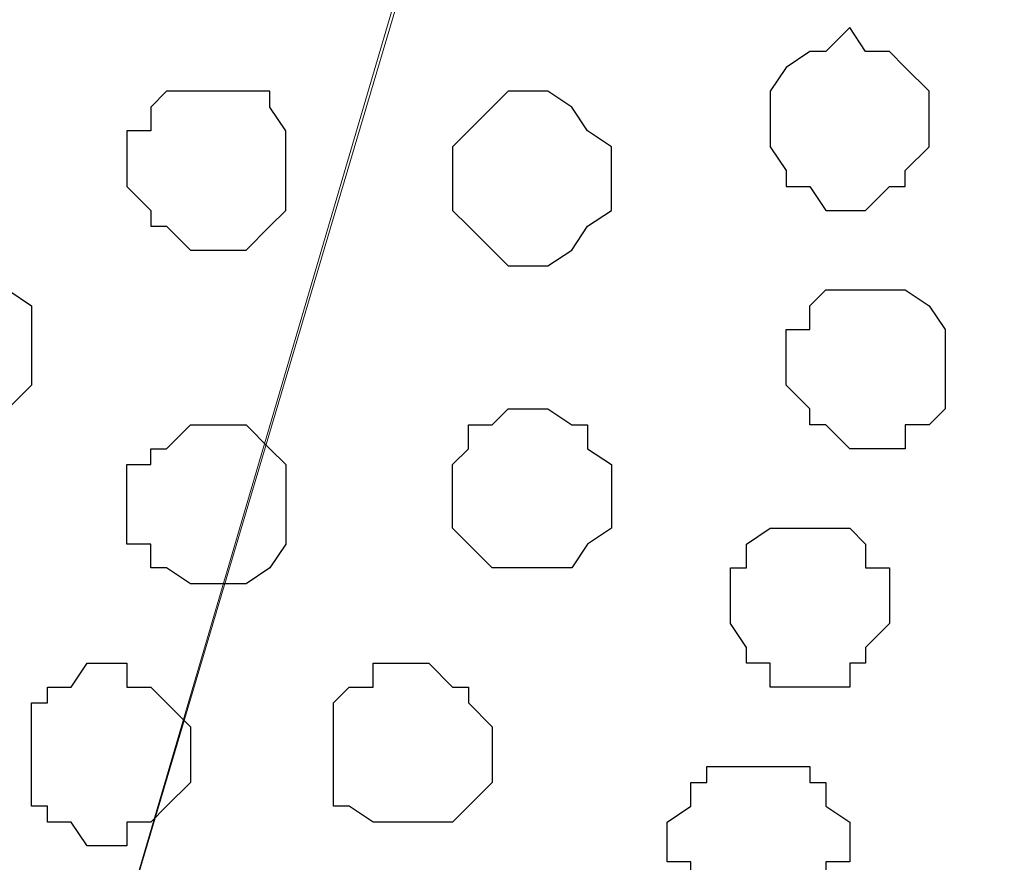
# Model space of a CAD drawing. Units: centimetres. Extents: x -8.7 to 8.9, y -10.6 to 13.4.
# Drawn here: x -7.6 to -7.4, y -2.9 to -2.6 of the extents above; entities that cross this region are included whole.
import ezdxf

# ---------------------------------------------------------------- set-up
doc = ezdxf.new("R2010")
doc.units = ezdxf.units.CM
doc.header["$MEASUREMENT"] = 0
doc.layers.add('Layer 1', color=7, linetype='Continuous')

msp = doc.modelspace()

# ---------------------------------------------------------------- linework, layer by layer
at = {"layer": 'Layer 1', "color": 254}
msp.add_open_spline([(-8.51394, -3.34292), (-8.51394, -3.34292), (0.78458, -3.34292), (0.78458, -3.34292), (0.78458, -3.34292), (0.78458, -3.34292), (0.78458, -2.07927), (0.78458, -2.07927), (0.78458, -2.07927), (0.78458, -2.07927), (-8.51394, -2.07927), (-8.51394, -2.07927), (-8.51394, -2.07927), (-8.51394, -2.07927), (-8.51394, -3.34292), (-8.51394, -3.34292)], degree=3, knots=[0, 0, 0, 0, 0.25, 0.25, 0.25, 0.25, 0.5, 0.5, 0.5, 0.5, 0.75, 0.75, 0.75, 0.75, 1, 1, 1, 1], dxfattribs=at)
at = {"layer": 'Layer 1', "lineweight": 9}
for points, knots in [([(-8.51394, -2.07927), (-8.51394, -2.07927), (0.78458, -2.07927), (0.78458, -2.07927), (0.78458, -2.07927), (0.78458, -2.07927), (0.78458, -3.34292), (0.78458, -3.34292), (0.78458, -3.34292), (0.78458, -3.34292), (-8.51394, -3.34292), (-8.51394, -3.34292), (-8.51394, -3.34292), (-8.51394, -3.34292), (-8.51394, -2.07927), (-8.51394, -2.07927)], [0, 0, 0, 0, 0.25, 0.25, 0.25, 0.25, 0.5, 0.5, 0.5, 0.5, 0.75, 0.75, 0.75, 0.75, 1, 1, 1, 1]), ([(-7.70537, -3.16936), (-7.70537, -3.16936), (-7.44079, -2.26977), (-7.44079, -2.26977), (-7.44079, -2.26977), (-7.44079, -2.26977), (-7.43444, -2.25496), (-7.43444, -2.25496), (-7.43444, -2.25496), (-7.43444, -2.25496), (-7.44079, -2.23802), (-7.44079, -2.23802), (-7.44079, -2.23802), (-7.44079, -2.23802), (-7.44502, -2.22321), (-7.44502, -2.22321), (-7.44502, -2.22321), (-7.44502, -2.22321), (-7.45137, -2.21262), (-7.45137, -2.21262), (-7.45137, -2.21262), (-7.45137, -2.21262), (-7.47677, -2.18511), (-7.47677, -2.18511), (-7.47677, -2.18511), (-7.47677, -2.18511), (-7.51487, -2.17029), (-7.51487, -2.17029), (-7.51487, -2.17029), (-7.51487, -2.17029), (-7.55721, -2.15336), (-7.55721, -2.15336), (-7.55721, -2.15336), (-7.55721, -2.15336), (-7.60589, -2.14277), (-7.60589, -2.14277), (-7.60589, -2.14277), (-7.60589, -2.14277), (-7.65246, -2.13854), (-7.65246, -2.13854), (-7.65246, -2.13854), (-7.65246, -2.13854), (-7.71172, -2.13219), (-7.71172, -2.13219), (-7.71172, -2.13219), (-7.71172, -2.13219), (-7.76464, -2.13854), (-7.76464, -2.13854), (-7.76464, -2.13854), (-7.76464, -2.13854), (-7.81121, -2.14277), (-7.81121, -2.14277), (-7.81121, -2.14277), (-7.81121, -2.14277), (-7.85989, -2.15336), (-7.85989, -2.15336), (-7.85989, -2.15336), (-7.85989, -2.15336), (-7.90222, -2.17029), (-7.90222, -2.17029), (-7.90222, -2.17029), (-7.90222, -2.17029), (-7.94032, -2.18511), (-7.94032, -2.18511), (-7.94032, -2.18511), (-7.94032, -2.18511), (-7.96149, -2.21262), (-7.96149, -2.21262), (-7.96149, -2.21262), (-7.96149, -2.21262), (-7.97207, -2.22321), (-7.97207, -2.22321), (-7.97207, -2.22321), (-7.97207, -2.22321), (-7.97207, -2.23802), (-7.97207, -2.23802), (-7.97207, -2.23802), (-7.97207, -2.23802), (-7.97631, -2.25496), (-7.97631, -2.25496), (-7.97631, -2.25496), (-7.97631, -2.25496), (-7.97207, -2.26977), (-7.97207, -2.26977), (-7.97207, -2.26977), (-7.97207, -2.26977), (-7.70537, -3.16936), (-7.70537, -3.16936)], [0, 0, 0, 0, 0.045455, 0.045455, 0.045455, 0.045455, 0.090909, 0.090909, 0.090909, 0.090909, 0.136364, 0.136364, 0.136364, 0.136364, 0.181818, 0.181818, 0.181818, 0.181818, 0.227273, 0.227273, 0.227273, 0.227273, 0.272727, 0.272727, 0.272727, 0.272727, 0.318182, 0.318182, 0.318182, 0.318182, 0.363636, 0.363636, 0.363636, 0.363636, 0.409091, 0.409091, 0.409091, 0.409091, 0.454545, 0.454545, 0.454545, 0.454545, 0.5, 0.5, 0.5, 0.5, 0.545455, 0.545455, 0.545455, 0.545455, 0.590909, 0.590909, 0.590909, 0.590909, 0.636364, 0.636364, 0.636364, 0.636364, 0.681818, 0.681818, 0.681818, 0.681818, 0.727273, 0.727273, 0.727273, 0.727273, 0.772727, 0.772727, 0.772727, 0.772727, 0.818182, 0.818182, 0.818182, 0.818182, 0.863636, 0.863636, 0.863636, 0.863636, 0.909091, 0.909091, 0.909091, 0.909091, 0.954545, 0.954545, 0.954545, 0.954545, 1, 1, 1, 1]), ([(-7.31379, -3.27482), (-7.32482, -3.27722), (-7.33496, -3.27942), (-7.33496, -3.27942), (-7.33496, -3.27942), (-7.33496, -3.27942), (-7.38152, -3.28577), (-7.38152, -3.28577), (-7.38152, -3.28577), (-7.38152, -3.28577), (-7.44079, -3.29001), (-7.44079, -3.29001), (-7.44079, -3.29001), (-7.44079, -3.29001), (-7.49371, -3.28577), (-7.49371, -3.28577), (-7.49371, -3.28577), (-7.49371, -3.28577), (-7.54027, -3.27942), (-7.54027, -3.27942), (-7.54027, -3.27942), (-7.54027, -3.27942), (-7.58896, -3.26884), (-7.58896, -3.26884), (-7.58896, -3.26884), (-7.58896, -3.26884), (-7.63129, -3.25402), (-7.63129, -3.25402), (-7.63129, -3.25402), (-7.63129, -3.25402), (-7.66939, -3.23709), (-7.66939, -3.23709), (-7.66939, -3.23709), (-7.66939, -3.23709), (-7.69056, -3.21169), (-7.69056, -3.21169), (-7.69056, -3.21169), (-7.69056, -3.21169), (-7.70114, -3.20111), (-7.70114, -3.20111), (-7.70114, -3.20111), (-7.70114, -3.20111), (-7.70114, -3.18417), (-7.70114, -3.18417), (-7.70114, -3.18417), (-7.70114, -3.18417), (-7.70537, -3.16936), (-7.70537, -3.16936), (-7.70537, -3.16936), (-7.70537, -3.16936), (-7.70114, -3.15242), (-7.70114, -3.15242), (-7.70114, -3.15242), (-7.70114, -3.15242), (-7.43444, -2.25496), (-7.43444, -2.25496), (-7.43444, -2.25496), (-7.37584, -2.45375), (-7.31379, -2.66421)], [0.3883447, 0.3883447, 0.3883447, 0.3883447, 0.4090909, 0.4090909, 0.4090909, 0.4090909, 0.4545455, 0.4545455, 0.4545455, 0.4545455, 0.5, 0.5, 0.5, 0.5, 0.5454545, 0.5454545, 0.5454545, 0.5454545, 0.5909091, 0.5909091, 0.5909091, 0.5909091, 0.6363636, 0.6363636, 0.6363636, 0.6363636, 0.6818182, 0.6818182, 0.6818182, 0.6818182, 0.7272727, 0.7272727, 0.7272727, 0.7272727, 0.7727273, 0.7727273, 0.7727273, 0.7727273, 0.8181818, 0.8181818, 0.8181818, 0.8181818, 0.8636364, 0.8636364, 0.8636364, 0.8636364, 0.9090909, 0.9090909, 0.9090909, 0.9090909, 0.9545455, 0.9545455, 0.9545455, 0.9545455, 1, 1, 1, 1.0213926, 1.0213926, 1.0213926, 1.0213926])]:
    msp.add_open_spline(points, degree=3, knots=knots, dxfattribs=at)
at = {"layer": 'Layer 1', "color": 253}
for points, knots in [([(-7.42386, -2.63172), (-7.42386, -2.63172), (-7.41962, -2.63807), (-7.41962, -2.63807), (-7.41962, -2.63807), (-7.41962, -2.63807), (-7.41327, -2.63807), (-7.41327, -2.63807), (-7.41327, -2.63807), (-7.41327, -2.63807), (-7.40904, -2.64231), (-7.40904, -2.64231), (-7.40904, -2.64231), (-7.40904, -2.64231), (-7.40269, -2.64866), (-7.40269, -2.64866), (-7.40269, -2.64866), (-7.40269, -2.64866), (-7.40269, -2.66347), (-7.40269, -2.66347), (-7.40269, -2.66347), (-7.40269, -2.66347), (-7.40904, -2.66982), (-7.40904, -2.66982), (-7.40904, -2.66982), (-7.40904, -2.66982), (-7.40904, -2.67406), (-7.40904, -2.67406), (-7.40904, -2.67406), (-7.40904, -2.67406), (-7.41327, -2.67406), (-7.41327, -2.67406), (-7.41327, -2.67406), (-7.41327, -2.67406), (-7.41962, -2.68041), (-7.41962, -2.68041), (-7.41962, -2.68041), (-7.41962, -2.68041), (-7.43021, -2.68041), (-7.43021, -2.68041), (-7.43021, -2.68041), (-7.43021, -2.68041), (-7.43444, -2.67406), (-7.43444, -2.67406), (-7.43444, -2.67406), (-7.43444, -2.67406), (-7.44079, -2.67406), (-7.44079, -2.67406), (-7.44079, -2.67406), (-7.44079, -2.67406), (-7.44079, -2.66982), (-7.44079, -2.66982), (-7.44079, -2.66982), (-7.44079, -2.66982), (-7.44502, -2.66347), (-7.44502, -2.66347), (-7.44502, -2.66347), (-7.44502, -2.66347), (-7.44502, -2.64866), (-7.44502, -2.64866), (-7.44502, -2.64866), (-7.44502, -2.64866), (-7.44079, -2.64231), (-7.44079, -2.64231), (-7.44079, -2.64231), (-7.44079, -2.64231), (-7.43444, -2.63807), (-7.43444, -2.63807), (-7.43444, -2.63807), (-7.43444, -2.63807), (-7.43021, -2.63807), (-7.43021, -2.63807), (-7.43021, -2.63807), (-7.43021, -2.63807), (-7.42386, -2.63172), (-7.42386, -2.63172)], [0, 0, 0, 0, 0.052632, 0.052632, 0.052632, 0.052632, 0.105263, 0.105263, 0.105263, 0.105263, 0.157895, 0.157895, 0.157895, 0.157895, 0.210526, 0.210526, 0.210526, 0.210526, 0.263158, 0.263158, 0.263158, 0.263158, 0.315789, 0.315789, 0.315789, 0.315789, 0.368421, 0.368421, 0.368421, 0.368421, 0.421053, 0.421053, 0.421053, 0.421053, 0.473684, 0.473684, 0.473684, 0.473684, 0.526316, 0.526316, 0.526316, 0.526316, 0.578947, 0.578947, 0.578947, 0.578947, 0.631579, 0.631579, 0.631579, 0.631579, 0.684211, 0.684211, 0.684211, 0.684211, 0.736842, 0.736842, 0.736842, 0.736842, 0.789474, 0.789474, 0.789474, 0.789474, 0.842105, 0.842105, 0.842105, 0.842105, 0.894737, 0.894737, 0.894737, 0.894737, 0.947368, 0.947368, 0.947368, 0.947368, 1, 1, 1, 1]), ([(-7.59531, -2.64866), (-7.59531, -2.64866), (-7.57837, -2.64866), (-7.57837, -2.64866), (-7.57837, -2.64866), (-7.57837, -2.64866), (-7.57837, -2.65289), (-7.57837, -2.65289), (-7.57837, -2.65289), (-7.57837, -2.65289), (-7.57414, -2.65924), (-7.57414, -2.65924), (-7.57414, -2.65924), (-7.57414, -2.65924), (-7.57414, -2.68041), (-7.57414, -2.68041), (-7.57414, -2.68041), (-7.57414, -2.68041), (-7.57837, -2.68464), (-7.57837, -2.68464), (-7.57837, -2.68464), (-7.57837, -2.68464), (-7.58472, -2.69099), (-7.58472, -2.69099), (-7.58472, -2.69099), (-7.58472, -2.69099), (-7.59954, -2.69099), (-7.59954, -2.69099), (-7.59954, -2.69099), (-7.59954, -2.69099), (-7.60589, -2.68464), (-7.60589, -2.68464), (-7.60589, -2.68464), (-7.60589, -2.68464), (-7.61012, -2.68464), (-7.61012, -2.68464), (-7.61012, -2.68464), (-7.61012, -2.68464), (-7.61012, -2.68041), (-7.61012, -2.68041), (-7.61012, -2.68041), (-7.61012, -2.68041), (-7.61647, -2.67406), (-7.61647, -2.67406), (-7.61647, -2.67406), (-7.61647, -2.67406), (-7.61647, -2.65924), (-7.61647, -2.65924), (-7.61647, -2.65924), (-7.61647, -2.65924), (-7.61012, -2.65924), (-7.61012, -2.65924), (-7.61012, -2.65924), (-7.61012, -2.65924), (-7.61012, -2.65289), (-7.61012, -2.65289), (-7.61012, -2.65289), (-7.61012, -2.65289), (-7.60589, -2.64866), (-7.60589, -2.64866), (-7.60589, -2.64866), (-7.60589, -2.64866), (-7.59531, -2.64866), (-7.59531, -2.64866)], [0, 0, 0, 0, 0.0625, 0.0625, 0.0625, 0.0625, 0.125, 0.125, 0.125, 0.125, 0.1875, 0.1875, 0.1875, 0.1875, 0.25, 0.25, 0.25, 0.25, 0.3125, 0.3125, 0.3125, 0.3125, 0.375, 0.375, 0.375, 0.375, 0.4375, 0.4375, 0.4375, 0.4375, 0.5, 0.5, 0.5, 0.5, 0.5625, 0.5625, 0.5625, 0.5625, 0.625, 0.625, 0.625, 0.625, 0.6875, 0.6875, 0.6875, 0.6875, 0.75, 0.75, 0.75, 0.75, 0.8125, 0.8125, 0.8125, 0.8125, 0.875, 0.875, 0.875, 0.875, 0.9375, 0.9375, 0.9375, 0.9375, 1, 1, 1, 1]), ([(-7.50852, -2.64866), (-7.50852, -2.64866), (-7.50429, -2.64866), (-7.50429, -2.64866), (-7.50429, -2.64866), (-7.50429, -2.64866), (-7.49794, -2.65289), (-7.49794, -2.65289), (-7.49794, -2.65289), (-7.49794, -2.65289), (-7.49371, -2.65924), (-7.49371, -2.65924), (-7.49371, -2.65924), (-7.49371, -2.65924), (-7.48736, -2.66347), (-7.48736, -2.66347), (-7.48736, -2.66347), (-7.48736, -2.66347), (-7.48736, -2.68041), (-7.48736, -2.68041), (-7.48736, -2.68041), (-7.48736, -2.68041), (-7.49371, -2.68464), (-7.49371, -2.68464), (-7.49371, -2.68464), (-7.49371, -2.68464), (-7.49794, -2.69099), (-7.49794, -2.69099), (-7.49794, -2.69099), (-7.49794, -2.69099), (-7.50429, -2.69522), (-7.50429, -2.69522), (-7.50429, -2.69522), (-7.50429, -2.69522), (-7.51487, -2.69522), (-7.51487, -2.69522), (-7.51487, -2.69522), (-7.51487, -2.69522), (-7.52546, -2.68464), (-7.52546, -2.68464), (-7.52546, -2.68464), (-7.52546, -2.68464), (-7.52969, -2.68041), (-7.52969, -2.68041), (-7.52969, -2.68041), (-7.52969, -2.68041), (-7.52969, -2.66347), (-7.52969, -2.66347), (-7.52969, -2.66347), (-7.52969, -2.66347), (-7.52546, -2.65924), (-7.52546, -2.65924), (-7.52546, -2.65924), (-7.52546, -2.65924), (-7.51487, -2.64866), (-7.51487, -2.64866), (-7.51487, -2.64866), (-7.51487, -2.64866), (-7.50852, -2.64866), (-7.50852, -2.64866)], [0, 0, 0, 0, 0.066667, 0.066667, 0.066667, 0.066667, 0.133333, 0.133333, 0.133333, 0.133333, 0.2, 0.2, 0.2, 0.2, 0.266667, 0.266667, 0.266667, 0.266667, 0.333333, 0.333333, 0.333333, 0.333333, 0.4, 0.4, 0.4, 0.4, 0.466667, 0.466667, 0.466667, 0.466667, 0.533333, 0.533333, 0.533333, 0.533333, 0.6, 0.6, 0.6, 0.6, 0.666667, 0.666667, 0.666667, 0.666667, 0.733333, 0.733333, 0.733333, 0.733333, 0.8, 0.8, 0.8, 0.8, 0.866667, 0.866667, 0.866667, 0.866667, 0.933333, 0.933333, 0.933333, 0.933333, 1, 1, 1, 1]), ([(-7.66304, -2.73756), (-7.66304, -2.73756), (-7.65246, -2.73756), (-7.65246, -2.73756), (-7.65246, -2.73756), (-7.65246, -2.73756), (-7.64822, -2.73332), (-7.64822, -2.73332), (-7.64822, -2.73332), (-7.64822, -2.73332), (-7.64187, -2.72697), (-7.64187, -2.72697), (-7.64187, -2.72697), (-7.64187, -2.72697), (-7.64187, -2.70581), (-7.64187, -2.70581), (-7.64187, -2.70581), (-7.64187, -2.70581), (-7.64822, -2.70157), (-7.64822, -2.70157), (-7.64822, -2.70157), (-7.64822, -2.70157), (-7.65246, -2.70157), (-7.65246, -2.70157), (-7.65246, -2.70157), (-7.65246, -2.70157), (-7.65246, -2.69522), (-7.65246, -2.69522), (-7.65246, -2.69522), (-7.65246, -2.69522), (-7.66939, -2.69522), (-7.66939, -2.69522), (-7.66939, -2.69522), (-7.66939, -2.69522), (-7.67362, -2.70157), (-7.67362, -2.70157), (-7.67362, -2.70157), (-7.67362, -2.70157), (-7.67997, -2.70157), (-7.67997, -2.70157), (-7.67997, -2.70157), (-7.67997, -2.70157), (-7.67997, -2.70581), (-7.67997, -2.70581), (-7.67997, -2.70581), (-7.67997, -2.70581), (-7.68421, -2.70581), (-7.68421, -2.70581), (-7.68421, -2.70581), (-7.68421, -2.70581), (-7.68421, -2.72697), (-7.68421, -2.72697), (-7.68421, -2.72697), (-7.68421, -2.72697), (-7.67997, -2.72697), (-7.67997, -2.72697), (-7.67997, -2.72697), (-7.67997, -2.72697), (-7.67997, -2.73332), (-7.67997, -2.73332), (-7.67997, -2.73332), (-7.67997, -2.73332), (-7.67362, -2.73756), (-7.67362, -2.73756), (-7.67362, -2.73756), (-7.67362, -2.73756), (-7.66304, -2.73756), (-7.66304, -2.73756)], [0, 0, 0, 0, 0.058824, 0.058824, 0.058824, 0.058824, 0.117647, 0.117647, 0.117647, 0.117647, 0.176471, 0.176471, 0.176471, 0.176471, 0.235294, 0.235294, 0.235294, 0.235294, 0.294118, 0.294118, 0.294118, 0.294118, 0.352941, 0.352941, 0.352941, 0.352941, 0.411765, 0.411765, 0.411765, 0.411765, 0.470588, 0.470588, 0.470588, 0.470588, 0.529412, 0.529412, 0.529412, 0.529412, 0.588235, 0.588235, 0.588235, 0.588235, 0.647059, 0.647059, 0.647059, 0.647059, 0.705882, 0.705882, 0.705882, 0.705882, 0.764706, 0.764706, 0.764706, 0.764706, 0.823529, 0.823529, 0.823529, 0.823529, 0.882353, 0.882353, 0.882353, 0.882353, 0.941176, 0.941176, 0.941176, 0.941176, 1, 1, 1, 1]), ([(-7.41962, -2.74391), (-7.41962, -2.74391), (-7.40904, -2.74391), (-7.40904, -2.74391), (-7.40904, -2.74391), (-7.40904, -2.74391), (-7.40904, -2.73756), (-7.40904, -2.73756), (-7.40904, -2.73756), (-7.40904, -2.73756), (-7.40269, -2.73756), (-7.40269, -2.73756), (-7.40269, -2.73756), (-7.40269, -2.73756), (-7.39846, -2.73332), (-7.39846, -2.73332), (-7.39846, -2.73332), (-7.39846, -2.73332), (-7.39846, -2.71216), (-7.39846, -2.71216), (-7.39846, -2.71216), (-7.39846, -2.71216), (-7.40269, -2.70581), (-7.40269, -2.70581), (-7.40269, -2.70581), (-7.40269, -2.70581), (-7.40904, -2.70157), (-7.40904, -2.70157), (-7.40904, -2.70157), (-7.40904, -2.70157), (-7.43021, -2.70157), (-7.43021, -2.70157), (-7.43021, -2.70157), (-7.43021, -2.70157), (-7.43444, -2.70581), (-7.43444, -2.70581), (-7.43444, -2.70581), (-7.43444, -2.70581), (-7.43444, -2.71216), (-7.43444, -2.71216), (-7.43444, -2.71216), (-7.43444, -2.71216), (-7.44079, -2.71216), (-7.44079, -2.71216), (-7.44079, -2.71216), (-7.44079, -2.71216), (-7.44079, -2.72697), (-7.44079, -2.72697), (-7.44079, -2.72697), (-7.44079, -2.72697), (-7.43444, -2.73332), (-7.43444, -2.73332), (-7.43444, -2.73332), (-7.43444, -2.73332), (-7.43444, -2.73756), (-7.43444, -2.73756), (-7.43444, -2.73756), (-7.43444, -2.73756), (-7.43021, -2.73756), (-7.43021, -2.73756), (-7.43021, -2.73756), (-7.43021, -2.73756), (-7.42386, -2.74391), (-7.42386, -2.74391), (-7.42386, -2.74391), (-7.42386, -2.74391), (-7.41962, -2.74391), (-7.41962, -2.74391)], [0, 0, 0, 0, 0.058824, 0.058824, 0.058824, 0.058824, 0.117647, 0.117647, 0.117647, 0.117647, 0.176471, 0.176471, 0.176471, 0.176471, 0.235294, 0.235294, 0.235294, 0.235294, 0.294118, 0.294118, 0.294118, 0.294118, 0.352941, 0.352941, 0.352941, 0.352941, 0.411765, 0.411765, 0.411765, 0.411765, 0.470588, 0.470588, 0.470588, 0.470588, 0.529412, 0.529412, 0.529412, 0.529412, 0.588235, 0.588235, 0.588235, 0.588235, 0.647059, 0.647059, 0.647059, 0.647059, 0.705882, 0.705882, 0.705882, 0.705882, 0.764706, 0.764706, 0.764706, 0.764706, 0.823529, 0.823529, 0.823529, 0.823529, 0.882353, 0.882353, 0.882353, 0.882353, 0.941176, 0.941176, 0.941176, 0.941176, 1, 1, 1, 1]), ([(-7.59531, -2.77989), (-7.59531, -2.77989), (-7.58472, -2.77989), (-7.58472, -2.77989), (-7.58472, -2.77989), (-7.58472, -2.77989), (-7.57837, -2.77566), (-7.57837, -2.77566), (-7.57837, -2.77566), (-7.57837, -2.77566), (-7.57414, -2.76931), (-7.57414, -2.76931), (-7.57414, -2.76931), (-7.57414, -2.76931), (-7.57414, -2.74814), (-7.57414, -2.74814), (-7.57414, -2.74814), (-7.57414, -2.74814), (-7.57837, -2.74391), (-7.57837, -2.74391), (-7.57837, -2.74391), (-7.57837, -2.74391), (-7.58472, -2.73756), (-7.58472, -2.73756), (-7.58472, -2.73756), (-7.58472, -2.73756), (-7.59954, -2.73756), (-7.59954, -2.73756), (-7.59954, -2.73756), (-7.59954, -2.73756), (-7.60589, -2.74391), (-7.60589, -2.74391), (-7.60589, -2.74391), (-7.60589, -2.74391), (-7.61012, -2.74391), (-7.61012, -2.74391), (-7.61012, -2.74391), (-7.61012, -2.74391), (-7.61012, -2.74814), (-7.61012, -2.74814), (-7.61012, -2.74814), (-7.61012, -2.74814), (-7.61647, -2.74814), (-7.61647, -2.74814), (-7.61647, -2.74814), (-7.61647, -2.74814), (-7.61647, -2.76931), (-7.61647, -2.76931), (-7.61647, -2.76931), (-7.61647, -2.76931), (-7.61012, -2.76931), (-7.61012, -2.76931), (-7.61012, -2.76931), (-7.61012, -2.76931), (-7.61012, -2.77566), (-7.61012, -2.77566), (-7.61012, -2.77566), (-7.61012, -2.77566), (-7.60589, -2.77566), (-7.60589, -2.77566), (-7.60589, -2.77566), (-7.60589, -2.77566), (-7.59954, -2.77989), (-7.59954, -2.77989), (-7.59954, -2.77989), (-7.59954, -2.77989), (-7.59531, -2.77989), (-7.59531, -2.77989)], [0, 0, 0, 0, 0.058824, 0.058824, 0.058824, 0.058824, 0.117647, 0.117647, 0.117647, 0.117647, 0.176471, 0.176471, 0.176471, 0.176471, 0.235294, 0.235294, 0.235294, 0.235294, 0.294118, 0.294118, 0.294118, 0.294118, 0.352941, 0.352941, 0.352941, 0.352941, 0.411765, 0.411765, 0.411765, 0.411765, 0.470588, 0.470588, 0.470588, 0.470588, 0.529412, 0.529412, 0.529412, 0.529412, 0.588235, 0.588235, 0.588235, 0.588235, 0.647059, 0.647059, 0.647059, 0.647059, 0.705882, 0.705882, 0.705882, 0.705882, 0.764706, 0.764706, 0.764706, 0.764706, 0.823529, 0.823529, 0.823529, 0.823529, 0.882353, 0.882353, 0.882353, 0.882353, 0.941176, 0.941176, 0.941176, 0.941176, 1, 1, 1, 1]), ([(-7.43444, -2.80741), (-7.43444, -2.80741), (-7.42386, -2.80741), (-7.42386, -2.80741), (-7.42386, -2.80741), (-7.42386, -2.80741), (-7.42386, -2.80106), (-7.42386, -2.80106), (-7.42386, -2.80106), (-7.42386, -2.80106), (-7.41962, -2.80106), (-7.41962, -2.80106), (-7.41962, -2.80106), (-7.41962, -2.80106), (-7.41962, -2.79682), (-7.41962, -2.79682), (-7.41962, -2.79682), (-7.41962, -2.79682), (-7.41327, -2.79047), (-7.41327, -2.79047), (-7.41327, -2.79047), (-7.41327, -2.79047), (-7.41327, -2.77566), (-7.41327, -2.77566), (-7.41327, -2.77566), (-7.41327, -2.77566), (-7.41962, -2.77566), (-7.41962, -2.77566), (-7.41962, -2.77566), (-7.41962, -2.77566), (-7.41962, -2.76931), (-7.41962, -2.76931), (-7.41962, -2.76931), (-7.41962, -2.76931), (-7.42386, -2.76507), (-7.42386, -2.76507), (-7.42386, -2.76507), (-7.42386, -2.76507), (-7.44502, -2.76507), (-7.44502, -2.76507), (-7.44502, -2.76507), (-7.44502, -2.76507), (-7.45137, -2.76931), (-7.45137, -2.76931), (-7.45137, -2.76931), (-7.45137, -2.76931), (-7.45137, -2.77566), (-7.45137, -2.77566), (-7.45137, -2.77566), (-7.45137, -2.77566), (-7.45561, -2.77566), (-7.45561, -2.77566), (-7.45561, -2.77566), (-7.45561, -2.77566), (-7.45561, -2.79047), (-7.45561, -2.79047), (-7.45561, -2.79047), (-7.45561, -2.79047), (-7.45137, -2.79682), (-7.45137, -2.79682), (-7.45137, -2.79682), (-7.45137, -2.79682), (-7.45137, -2.80106), (-7.45137, -2.80106), (-7.45137, -2.80106), (-7.45137, -2.80106), (-7.44502, -2.80106), (-7.44502, -2.80106), (-7.44502, -2.80106), (-7.44502, -2.80106), (-7.44502, -2.80741), (-7.44502, -2.80741), (-7.44502, -2.80741), (-7.44502, -2.80741), (-7.43444, -2.80741), (-7.43444, -2.80741)], [0, 0, 0, 0, 0.052632, 0.052632, 0.052632, 0.052632, 0.105263, 0.105263, 0.105263, 0.105263, 0.157895, 0.157895, 0.157895, 0.157895, 0.210526, 0.210526, 0.210526, 0.210526, 0.263158, 0.263158, 0.263158, 0.263158, 0.315789, 0.315789, 0.315789, 0.315789, 0.368421, 0.368421, 0.368421, 0.368421, 0.421053, 0.421053, 0.421053, 0.421053, 0.473684, 0.473684, 0.473684, 0.473684, 0.526316, 0.526316, 0.526316, 0.526316, 0.578947, 0.578947, 0.578947, 0.578947, 0.631579, 0.631579, 0.631579, 0.631579, 0.684211, 0.684211, 0.684211, 0.684211, 0.736842, 0.736842, 0.736842, 0.736842, 0.789474, 0.789474, 0.789474, 0.789474, 0.842105, 0.842105, 0.842105, 0.842105, 0.894737, 0.894737, 0.894737, 0.894737, 0.947368, 0.947368, 0.947368, 0.947368, 1, 1, 1, 1]), ([(-7.62071, -2.84974), (-7.62071, -2.84974), (-7.61647, -2.84974), (-7.61647, -2.84974), (-7.61647, -2.84974), (-7.61647, -2.84974), (-7.61647, -2.84339), (-7.61647, -2.84339), (-7.61647, -2.84339), (-7.61647, -2.84339), (-7.61012, -2.84339), (-7.61012, -2.84339), (-7.61012, -2.84339), (-7.61012, -2.84339), (-7.60589, -2.83916), (-7.60589, -2.83916), (-7.60589, -2.83916), (-7.60589, -2.83916), (-7.59954, -2.83281), (-7.59954, -2.83281), (-7.59954, -2.83281), (-7.59954, -2.83281), (-7.59954, -2.81799), (-7.59954, -2.81799), (-7.59954, -2.81799), (-7.59954, -2.81799), (-7.60589, -2.81164), (-7.60589, -2.81164), (-7.60589, -2.81164), (-7.60589, -2.81164), (-7.61012, -2.80741), (-7.61012, -2.80741), (-7.61012, -2.80741), (-7.61012, -2.80741), (-7.61647, -2.80741), (-7.61647, -2.80741), (-7.61647, -2.80741), (-7.61647, -2.80741), (-7.61647, -2.80106), (-7.61647, -2.80106), (-7.61647, -2.80106), (-7.61647, -2.80106), (-7.62706, -2.80106), (-7.62706, -2.80106), (-7.62706, -2.80106), (-7.62706, -2.80106), (-7.63129, -2.80741), (-7.63129, -2.80741), (-7.63129, -2.80741), (-7.63129, -2.80741), (-7.63764, -2.80741), (-7.63764, -2.80741), (-7.63764, -2.80741), (-7.63764, -2.80741), (-7.63764, -2.81164), (-7.63764, -2.81164), (-7.63764, -2.81164), (-7.63764, -2.81164), (-7.64187, -2.81164), (-7.64187, -2.81164), (-7.64187, -2.81164), (-7.64187, -2.81164), (-7.64187, -2.83916), (-7.64187, -2.83916), (-7.64187, -2.83916), (-7.64187, -2.83916), (-7.63764, -2.83916), (-7.63764, -2.83916), (-7.63764, -2.83916), (-7.63764, -2.83916), (-7.63764, -2.84339), (-7.63764, -2.84339), (-7.63764, -2.84339), (-7.63764, -2.84339), (-7.63129, -2.84339), (-7.63129, -2.84339), (-7.63129, -2.84339), (-7.63129, -2.84339), (-7.62706, -2.84974), (-7.62706, -2.84974), (-7.62706, -2.84974), (-7.62706, -2.84974), (-7.62071, -2.84974), (-7.62071, -2.84974)], [0, 0, 0, 0, 0.047619, 0.047619, 0.047619, 0.047619, 0.095238, 0.095238, 0.095238, 0.095238, 0.142857, 0.142857, 0.142857, 0.142857, 0.190476, 0.190476, 0.190476, 0.190476, 0.238095, 0.238095, 0.238095, 0.238095, 0.285714, 0.285714, 0.285714, 0.285714, 0.333333, 0.333333, 0.333333, 0.333333, 0.380952, 0.380952, 0.380952, 0.380952, 0.428571, 0.428571, 0.428571, 0.428571, 0.47619, 0.47619, 0.47619, 0.47619, 0.52381, 0.52381, 0.52381, 0.52381, 0.571429, 0.571429, 0.571429, 0.571429, 0.619048, 0.619048, 0.619048, 0.619048, 0.666667, 0.666667, 0.666667, 0.666667, 0.714286, 0.714286, 0.714286, 0.714286, 0.761905, 0.761905, 0.761905, 0.761905, 0.809524, 0.809524, 0.809524, 0.809524, 0.857143, 0.857143, 0.857143, 0.857143, 0.904762, 0.904762, 0.904762, 0.904762, 0.952381, 0.952381, 0.952381, 0.952381, 1, 1, 1, 1]), ([(-7.54027, -2.84339), (-7.54027, -2.84339), (-7.52969, -2.84339), (-7.52969, -2.84339), (-7.52969, -2.84339), (-7.52969, -2.84339), (-7.52546, -2.83916), (-7.52546, -2.83916), (-7.52546, -2.83916), (-7.52546, -2.83916), (-7.51911, -2.83281), (-7.51911, -2.83281), (-7.51911, -2.83281), (-7.51911, -2.83281), (-7.51911, -2.81799), (-7.51911, -2.81799), (-7.51911, -2.81799), (-7.51911, -2.81799), (-7.52546, -2.81164), (-7.52546, -2.81164), (-7.52546, -2.81164), (-7.52546, -2.81164), (-7.52546, -2.80741), (-7.52546, -2.80741), (-7.52546, -2.80741), (-7.52546, -2.80741), (-7.52969, -2.80741), (-7.52969, -2.80741), (-7.52969, -2.80741), (-7.52969, -2.80741), (-7.53604, -2.80106), (-7.53604, -2.80106), (-7.53604, -2.80106), (-7.53604, -2.80106), (-7.55086, -2.80106), (-7.55086, -2.80106), (-7.55086, -2.80106), (-7.55086, -2.80106), (-7.55086, -2.80741), (-7.55086, -2.80741), (-7.55086, -2.80741), (-7.55086, -2.80741), (-7.55721, -2.80741), (-7.55721, -2.80741), (-7.55721, -2.80741), (-7.55721, -2.80741), (-7.56144, -2.81164), (-7.56144, -2.81164), (-7.56144, -2.81164), (-7.56144, -2.81164), (-7.56144, -2.83916), (-7.56144, -2.83916), (-7.56144, -2.83916), (-7.56144, -2.83916), (-7.55721, -2.83916), (-7.55721, -2.83916), (-7.55721, -2.83916), (-7.55721, -2.83916), (-7.55086, -2.84339), (-7.55086, -2.84339), (-7.55086, -2.84339), (-7.55086, -2.84339), (-7.54027, -2.84339), (-7.54027, -2.84339)], [0, 0, 0, 0, 0.0625, 0.0625, 0.0625, 0.0625, 0.125, 0.125, 0.125, 0.125, 0.1875, 0.1875, 0.1875, 0.1875, 0.25, 0.25, 0.25, 0.25, 0.3125, 0.3125, 0.3125, 0.3125, 0.375, 0.375, 0.375, 0.375, 0.4375, 0.4375, 0.4375, 0.4375, 0.5, 0.5, 0.5, 0.5, 0.5625, 0.5625, 0.5625, 0.5625, 0.625, 0.625, 0.625, 0.625, 0.6875, 0.6875, 0.6875, 0.6875, 0.75, 0.75, 0.75, 0.75, 0.8125, 0.8125, 0.8125, 0.8125, 0.875, 0.875, 0.875, 0.875, 0.9375, 0.9375, 0.9375, 0.9375, 1, 1, 1, 1]), ([(-7.45137, -2.87091), (-7.45137, -2.87091), (-7.44079, -2.87091), (-7.44079, -2.87091), (-7.44079, -2.87091), (-7.44079, -2.87091), (-7.43444, -2.86456), (-7.43444, -2.86456), (-7.43444, -2.86456), (-7.43444, -2.86456), (-7.43021, -2.86032), (-7.43021, -2.86032), (-7.43021, -2.86032), (-7.43021, -2.86032), (-7.43021, -2.85397), (-7.43021, -2.85397), (-7.43021, -2.85397), (-7.43021, -2.85397), (-7.42386, -2.85397), (-7.42386, -2.85397), (-7.42386, -2.85397), (-7.42386, -2.85397), (-7.42386, -2.84339), (-7.42386, -2.84339), (-7.42386, -2.84339), (-7.42386, -2.84339), (-7.43021, -2.83916), (-7.43021, -2.83916), (-7.43021, -2.83916), (-7.43021, -2.83916), (-7.43021, -2.83281), (-7.43021, -2.83281), (-7.43021, -2.83281), (-7.43021, -2.83281), (-7.43444, -2.83281), (-7.43444, -2.83281), (-7.43444, -2.83281), (-7.43444, -2.83281), (-7.43444, -2.82857), (-7.43444, -2.82857), (-7.43444, -2.82857), (-7.43444, -2.82857), (-7.46196, -2.82857), (-7.46196, -2.82857), (-7.46196, -2.82857), (-7.46196, -2.82857), (-7.46196, -2.83281), (-7.46196, -2.83281), (-7.46196, -2.83281), (-7.46196, -2.83281), (-7.46619, -2.83281), (-7.46619, -2.83281), (-7.46619, -2.83281), (-7.46619, -2.83281), (-7.46619, -2.83916), (-7.46619, -2.83916), (-7.46619, -2.83916), (-7.46619, -2.83916), (-7.47254, -2.84339), (-7.47254, -2.84339), (-7.47254, -2.84339), (-7.47254, -2.84339), (-7.47254, -2.85397), (-7.47254, -2.85397), (-7.47254, -2.85397), (-7.47254, -2.85397), (-7.46619, -2.85397), (-7.46619, -2.85397), (-7.46619, -2.85397), (-7.46619, -2.85397), (-7.46619, -2.86032), (-7.46619, -2.86032), (-7.46619, -2.86032), (-7.46619, -2.86032), (-7.46196, -2.86456), (-7.46196, -2.86456), (-7.46196, -2.86456), (-7.46196, -2.86456), (-7.45561, -2.87091), (-7.45561, -2.87091), (-7.45561, -2.87091), (-7.45561, -2.87091), (-7.45137, -2.87091), (-7.45137, -2.87091)], [0, 0, 0, 0, 0.047619, 0.047619, 0.047619, 0.047619, 0.095238, 0.095238, 0.095238, 0.095238, 0.142857, 0.142857, 0.142857, 0.142857, 0.190476, 0.190476, 0.190476, 0.190476, 0.238095, 0.238095, 0.238095, 0.238095, 0.285714, 0.285714, 0.285714, 0.285714, 0.333333, 0.333333, 0.333333, 0.333333, 0.380952, 0.380952, 0.380952, 0.380952, 0.428571, 0.428571, 0.428571, 0.428571, 0.47619, 0.47619, 0.47619, 0.47619, 0.52381, 0.52381, 0.52381, 0.52381, 0.571429, 0.571429, 0.571429, 0.571429, 0.619048, 0.619048, 0.619048, 0.619048, 0.666667, 0.666667, 0.666667, 0.666667, 0.714286, 0.714286, 0.714286, 0.714286, 0.761905, 0.761905, 0.761905, 0.761905, 0.809524, 0.809524, 0.809524, 0.809524, 0.857143, 0.857143, 0.857143, 0.857143, 0.904762, 0.904762, 0.904762, 0.904762, 0.952381, 0.952381, 0.952381, 0.952381, 1, 1, 1, 1])]:
    msp.add_open_spline(points, degree=3, knots=knots, dxfattribs=at)
at = {"layer": 'Layer 1', "color": 251}
msp.add_open_spline([(-7.50852, -2.77566), (-7.50852, -2.77566), (-7.49794, -2.77566), (-7.49794, -2.77566), (-7.49794, -2.77566), (-7.49794, -2.77566), (-7.49371, -2.76931), (-7.49371, -2.76931), (-7.49371, -2.76931), (-7.49371, -2.76931), (-7.48736, -2.76507), (-7.48736, -2.76507), (-7.48736, -2.76507), (-7.48736, -2.76507), (-7.48736, -2.74814), (-7.48736, -2.74814), (-7.48736, -2.74814), (-7.48736, -2.74814), (-7.49371, -2.74391), (-7.49371, -2.74391), (-7.49371, -2.74391), (-7.49371, -2.74391), (-7.49371, -2.73756), (-7.49371, -2.73756), (-7.49371, -2.73756), (-7.49371, -2.73756), (-7.49794, -2.73756), (-7.49794, -2.73756), (-7.49794, -2.73756), (-7.49794, -2.73756), (-7.50429, -2.73332), (-7.50429, -2.73332), (-7.50429, -2.73332), (-7.50429, -2.73332), (-7.51487, -2.73332), (-7.51487, -2.73332), (-7.51487, -2.73332), (-7.51487, -2.73332), (-7.51911, -2.73756), (-7.51911, -2.73756), (-7.51911, -2.73756), (-7.51911, -2.73756), (-7.52546, -2.73756), (-7.52546, -2.73756), (-7.52546, -2.73756), (-7.52546, -2.73756), (-7.52546, -2.74391), (-7.52546, -2.74391), (-7.52546, -2.74391), (-7.52546, -2.74391), (-7.52969, -2.74814), (-7.52969, -2.74814), (-7.52969, -2.74814), (-7.52969, -2.74814), (-7.52969, -2.76507), (-7.52969, -2.76507), (-7.52969, -2.76507), (-7.52969, -2.76507), (-7.52546, -2.76931), (-7.52546, -2.76931), (-7.52546, -2.76931), (-7.52546, -2.76931), (-7.51911, -2.77566), (-7.51911, -2.77566), (-7.51911, -2.77566), (-7.51911, -2.77566), (-7.50852, -2.77566), (-7.50852, -2.77566)], degree=3, knots=[0, 0, 0, 0, 0.058824, 0.058824, 0.058824, 0.058824, 0.117647, 0.117647, 0.117647, 0.117647, 0.176471, 0.176471, 0.176471, 0.176471, 0.235294, 0.235294, 0.235294, 0.235294, 0.294118, 0.294118, 0.294118, 0.294118, 0.352941, 0.352941, 0.352941, 0.352941, 0.411765, 0.411765, 0.411765, 0.411765, 0.470588, 0.470588, 0.470588, 0.470588, 0.529412, 0.529412, 0.529412, 0.529412, 0.588235, 0.588235, 0.588235, 0.588235, 0.647059, 0.647059, 0.647059, 0.647059, 0.705882, 0.705882, 0.705882, 0.705882, 0.764706, 0.764706, 0.764706, 0.764706, 0.823529, 0.823529, 0.823529, 0.823529, 0.882353, 0.882353, 0.882353, 0.882353, 0.941176, 0.941176, 0.941176, 0.941176, 1, 1, 1, 1], dxfattribs=at)

doc.saveas('drawing.dxf')
